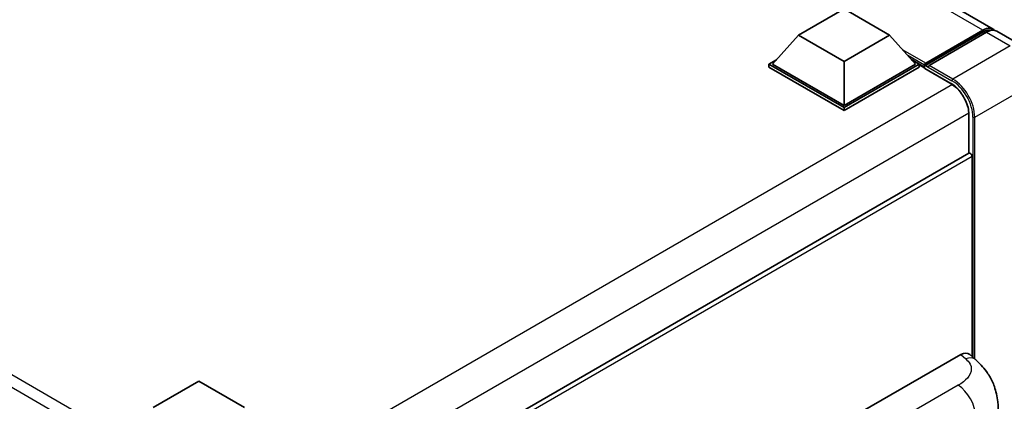
# Model space of a CAD drawing. Units: millimetres. Extents: x 0 to 8476, y 0 to 1124.
# Drawn here: x 1308 to 1477, y 340 to 406 of the extents above; entities that cross this region are included whole.
import ezdxf

# ---------------------------------------------------------------- set-up
doc = ezdxf.new("R2010")
doc.units = ezdxf.units.MM
doc.header["$LTSCALE"] = 4
doc.layers.add('Visible (ISO)', color=7, linetype='Continuous', lineweight=35)
doc.layers.add('Visible Narrow (ISO)', color=7, linetype='Continuous', lineweight=25)

msp = doc.modelspace()

# ---------------------------------------------------------------- linework, layer by layer
at = {"layer": 'Visible (ISO)'}
for p, q in [((1475.3607, 404.1384), (1328.911, 488.6911)), ((1441.7788, 403.1276), (1449.6355, 407.6637)), ((1449.6355, 407.6637), (1457.4923, 403.1276)), ((1463.7148, 398.265), (1473.5829, 403.9623)), ((1441.7788, 403.1276), (1437.3162, 398.1198)), ((1449.6355, 398.5916), (1441.7788, 403.1276)), ((1457.4923, 403.1276), (1449.6355, 398.5916)), ((1457.4923, 403.1276), (1461.9549, 398.1198)), ((1463.5723, 397.8586), (1473.6289, 403.6648)), ((1474.2114, 403.5994), (1464.3119, 397.8839)), ((1480.0747, 401.4167), (1475.9892, 403.7755)), ((1436.6876, 398.1198), (1437.9822, 398.8672)), ((1461.2888, 398.8672), (1462.5834, 398.1198)), ((1436.6876, 397.6118), (1436.6876, 398.1198)), ((1449.6355, 390.6443), (1436.6876, 398.1198)), ((1449.6355, 390.1363), (1436.6876, 397.6118)), ((1449.6355, 391.0072), (1437.3162, 398.1198)), ((1449.6355, 398.5916), (1449.6355, 391.0072)), ((1461.9549, 398.1198), (1449.6355, 391.0072)), ((1462.5834, 398.1198), (1449.6355, 390.6443)), ((1462.5834, 397.6118), (1449.6355, 390.1363)), ((1462.5834, 397.6118), (1462.5834, 398.1198)), ((1463.5262, 397.4614), (1462.5834, 398.0058)), ((1463.5262, 397.6118), (1463.5262, 397.9384)), ((1463.5262, 397.4303), (1463.5262, 397.7569)), ((1463.5723, 397.3286), (1468.1292, 394.6977)), ((1464.1548, 397.5755), (1463.6834, 397.8476)), ((1464.1548, 397.6118), (1464.1548, 397.5755)), ((1449.6355, 390.1363), (1449.6355, 390.6443)), ((1471.1608, 389.4468), (1471.1608, 382.7554)), ((1471.1608, 382.7554), (1347.4092, 311.3074)), ((1471.6973, 347.7366), (1471.6973, 382.189)), ((1450.9551, 337.1908), (1469.7891, 348.0646)), ((1471.3052, 348.0918), (1472.3379, 347.1562)), ((1330.5902, 338.9329), (1338.4469, 343.469)), ((1338.4469, 343.469), (1346.3037, 338.9329))]:
    msp.add_line(p, q, dxfattribs=at)
for centre, major_axis, ratio, start_param, end_param in [((1473.5829, 401.0592), (1.7778, 3.0792), 0.57735027, 6.10547471, 7.06858347), ((1474.2114, 400.6963), (1.7778, 3.0792), 0.57735027, 0, 0.78539816), ((1463.7148, 398.0472), (0.1333, 0.2309), 0.57735027, 0.78539816, 2.35619449), ((1463.6834, 397.6662), (-0.1111, 0.1925), 0.57735027, 5.49778714, 7.06858347), ((1463.6834, 397.521), (-0.1111, -0.1925), 0.57735027, 5.49778714, 6.28318531), ((1464.3119, 397.7025), (-0.1111, -0.1925), 0.57735027, 3.92699082, 5.49778714), ((1471.383, 382.3705), (-0.2222, 0.3849), 0.57735027, 3.92699082, 6.28318531), ((1469.7763, 345.8786), (1.3865, 2.3188), 0.57333637, 6.16912861, 7.08294563)]:
    msp.add_ellipse(centre, major_axis=major_axis, ratio=ratio, start_param=start_param, end_param=end_param, dxfattribs=at)
for points, knots in [([(1473.6289, 403.6648), (1473.7512, 403.7354), (1473.8745, 403.7955), (1474.1209, 403.8927), (1474.2441, 403.9299), (1474.488, 403.9792), (1474.6088, 403.9914), (1474.845, 403.9888), (1474.9604, 403.9739), (1475.09, 403.94), (1475.109, 403.9346), (1475.1278, 403.9288)], [1.570796327, 1.570796327, 1.570796327, 1.570796327, 1.727875959, 1.727875959, 1.884955592, 1.884955592, 2.042035225, 2.042035225, 2.199114858, 2.199114858, 2.226350272, 2.226350272, 2.226350272, 2.226350272]), ([(1468.1292, 394.6977), (1468.4378, 394.5195), (1468.7503, 394.283), (1469.3496, 393.7145), (1469.6362, 393.3822), (1470.1528, 392.655), (1470.3825, 392.2599), (1470.7601, 391.4486), (1470.9079, 391.0325), (1471.1069, 390.2246), (1471.1583, 389.8328), (1471.1607, 389.4644), (1471.1608, 389.4556), (1471.1608, 389.4468)], [0, 0, 0, 0, 0.31107929, 0.31107929, 0.6234698, 0.6234698, 0.93705488, 0.93705488, 1.25066041, 1.25066041, 1.56309811, 1.56309811, 1.57079633, 1.57079633, 1.57079633, 1.57079633]), ([(1472.3379, 347.1562), (1472.6261, 346.8951), (1472.9834, 346.5757), (1473.6135, 345.899), (1473.9032, 345.5428), (1474.5389, 344.6559), (1474.8835, 344.0886), (1475.3145, 343.1634), (1475.4411, 342.8537), (1475.6931, 342.1343), (1475.8092, 341.7173), (1476.0052, 340.8415), (1476.0789, 340.3781), (1476.2181, 339.162), (1476.2315, 338.3745), (1476.2315, 337.7055)], [0, 0, 0, 0, 0.18362486, 0.18362486, 0.36333296, 0.36333296, 0.60386192, 0.60386192, 0.71569796, 0.71569796, 0.86115341, 0.86115341, 1.02941414, 1.02941414, 1.30785701, 1.30785701, 1.30785701, 1.30785701])]:
    msp.add_open_spline(points, degree=3, knots=knots, dxfattribs=at)
at = {"layer": 'Visible Narrow (ISO)'}
for p, q in [((1473.5829, 403.9623), (1327.1332, 488.515)), ((1338.2898, 326.0322), (1194.04, 409.3149)), ((1336.573, 324.8461), (1193.0972, 407.6819)), ((1463.6834, 397.8476), (1473.74, 403.6538)), ((1473.74, 403.6538), (1474.0229, 403.4905)), ((1474.2114, 403.5994), (1478.2969, 401.2406)), ((1463.7148, 398.265), (1459.8235, 400.5116)), ((1478.2969, 401.2406), (1468.3974, 395.5252)), ((1463.5262, 397.9384), (1460.6228, 399.6147)), ((1463.5262, 397.6118), (1461.2222, 398.942)), ((1468.0832, 394.7994), (1463.5262, 397.4303)), ((1464.1548, 397.6118), (1468.2403, 395.253)), ((1468.3974, 395.5252), (1464.3119, 397.8839)), ((1468.3258, 394.5766), (1344.2572, 322.9456)), ((1472.1687, 388.9932), (1482.0682, 394.7087)), ((1471.1543, 389.6776), (1347.2157, 318.1217)), ((1471.2259, 382.7755), (1471.2259, 389.3561)), ((1471.8544, 388.9932), (1471.8544, 347.5942)), ((1472.1687, 347.3095), (1472.1687, 388.9932)), ((1471.6973, 382.189), (1347.8195, 310.6682)), ((1469.7891, 348.0646), (1470.6132, 347.318)), ((1469.2993, 342.7685), (1455.2968, 334.6841))]:
    msp.add_line(p, q, dxfattribs=at)
for centre, major_axis, ratio, start_param, end_param in [((1473.74, 400.9685), (1.6444, 2.8483), 0.57735027, 0.15155638, 0.78539816), ((1473.74, 403.4724), (-0.1111, 0.1925), 0.57735027, 5.49778714, 6.28318531), ((1468.3974, 395.3437), (0.1111, 0.1925), 0.57735027, 0.78539816, 2.35619449), ((1468.3974, 391.1705), (-2.6667, 4.6188), 0.57735027, 3.92699082, 5.49778714), ((1468.2403, 394.8901), (-0.1111, -0.1925), 0.57735027, 5.49778714, 6.28318531), ((1468.0832, 391.1705), (-2.2222, 3.849), 0.57735027, 3.92699082, 5.49778714), ((1468.2403, 391.0798), (2.5556, -4.4264), 0.57735027, 0.78539816, 2.35619449), ((1471.383, 389.4468), (-0.2222, 0), 0.57735027, 0, 0.78539816), ((1472.0115, 389.0839), (0.2222, 0), 0.57735027, 3.92699082, 5.49778714), ((1470.5474, 345.18), (1.7905, 1.9762), 0.65672952, 0, 0.91381702), ((1469.1896, 339.2051), (-2.2222, 3.849), 0.57735027, 3.92699082, 5.46288056)]:
    msp.add_ellipse(centre, major_axis=major_axis, ratio=ratio, start_param=start_param, end_param=end_param, dxfattribs=at)
msp.add_open_spline([(1470.6132, 347.318), (1470.895, 347.0627), (1471.1958, 346.7715), (1471.3784, 346.4202), (1471.6344, 345.9276), (1471.6436, 345.3211), (1471.3808, 344.7379), (1471.1521, 344.2303), (1470.7276, 343.756), (1470.2517, 343.3866), (1469.9311, 343.1378), (1469.5925, 342.9377), (1469.2993, 342.7685)], degree=3, knots=[0, 0, 0, 0, 0.22498324, 0.22498324, 0.22498324, 0.54043573, 0.54043573, 0.54043573, 0.81501171, 0.81501171, 0.81501171, 1, 1, 1, 1], dxfattribs=at)

doc.saveas('drawing.dxf')
